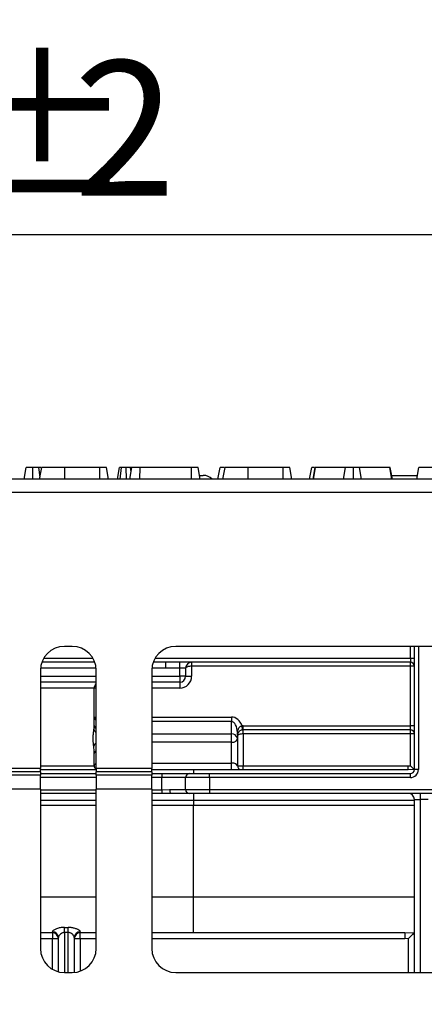
# Model space of a CAD drawing. Units: millimetres. Extents: x 1 to 418, y -29 to 291.
# Drawn here: x 100 to 110, y 239 to 264 of the extents above; entities that cross this region are included whole.
import ezdxf

# ---------------------------------------------------------------- set-up
doc = ezdxf.new("R2010")
doc.units = ezdxf.units.MM
doc.layers.add('FORMAT', color=7, linetype='Continuous')
doc.styles.add('SLDTEXTSTYLE1', font='TXT', dxfattribs={"width": 0.7})
doc.dimstyles.new('SLDDIMSTYLE0', dxfattribs={"dimtxt": 3.393075, "dimasz": 5, "dimexe": 0, "dimexo": 0.0625, "dimgap": 0.848269, "dimtad": 2, "dimdec": 4, "dimlfac": 5, "dimrnd": 1e-09, "dimzin": 12, "dimdsep": 46, "dimtxsty": 'SLDTEXTSTYLE1', "dimsah": 1, "dimcen": 0.09, "dimadec": 0, "dimazin": 3, "dimtfac": 1, "dimtdec": 4, "dimtofl": 0, "dimtmove": 0, "dimatfit": 3, "dimfxl": 0, "dimfrac": 2, "dimtolj": 1, "dimtzin": 12, "dimarcsym": 0})

# ---------------------------------------------------------------- blocks, each defined once
blk = doc.blocks.new('_D')
at = {"layer": 'FORMAT'}
for p, q in [((50.731, 247.464), (50.731, 259.217)), ((150.731, 251.644), (150.731, 259.217)), ((50.731, 258.217), (150.731, 258.217))]:
    blk.add_line(p, q, dxfattribs=at)
for points in [[(50.731, 258.217), (55.731, 257.777), (55.731, 258.657)], [(150.731, 258.217), (145.731, 258.657), (145.731, 257.777)]]:
    blk.add_solid(points, dxfattribs=at)
at = {"layer": 'FORMAT', "attachment_point": 1, "style": 'SLDTEXTSTYLE1'}
for s, insert, char_height in [('%%p', (97.807, 262.591), 3.3931), ('500', (91.535, 262.591), 3.3931), ('2', (100.914, 262.591), 3.393)]:
    blk.add_mtext(s, dxfattribs=dict(at, insert=insert, char_height=char_height))
blk = doc.blocks.new('_D_1')
at = {"layer": 'FORMAT'}
for p, q in [((48.731, 238.864), (48.731, 266.004)), ((152.731, 238.864), (152.731, 266.004)), ((152.731, 265.004), (48.731, 265.004))]:
    blk.add_line(p, q, dxfattribs=at)
for points in [[(48.731, 265.004), (53.731, 264.564), (53.731, 265.444)], [(152.731, 265.004), (147.731, 265.444), (147.731, 264.564)]]:
    blk.add_solid(points, dxfattribs=at)
at = {"layer": 'FORMAT', "insert": (94.175, 269.378), "char_height": 3.3931, "attachment_point": 1, "style": 'SLDTEXTSTYLE1'}
blk.add_mtext('520', dxfattribs=at)

msp = doc.modelspace()

# ---------------------------------------------------------------- linework, layer by layer
at = {"color": 7, "linetype": 'Continuous', "lineweight": 25}
for p, q in [((99.669224, 252.064425), (99.722122, 252.364425)), ((99.892015, 252.064425), (99.892393, 252.364425)), ((100.069124, 252.119036), (100.039606, 252.364425)), ((100.059495, 252.064425), (100.112393, 252.364425)), ((100.106447, 252.330704), (100.100501, 252.364425)), ((100.691615, 252.064425), (100.692376, 252.364425)), ((101.575653, 252.364425), (100.692376, 252.364425)), ((101.576739, 252.064425), (101.575653, 252.364425)), ((101.792318, 252.064425), (101.73942, 252.364425)), ((102.014087, 252.064425), (102.067241, 252.364425)), ((102.08412, 252.064425), (102.12045, 252.364425)), ((102.241813, 252.064425), (102.239285, 252.364425)), ((102.325829, 252.064425), (102.378879, 252.364425)), ((102.358747, 252.250577), (102.347477, 252.364425)), ((102.582817, 252.064425), (102.584031, 252.364425)), ((103.87643, 252.364425), (102.584031, 252.364425)), ((103.877839, 252.064425), (103.87643, 252.364425)), ((104.096676, 252.064425), (104.043744, 252.364425)), ((104.542738, 252.064425), (104.595636, 252.364425)), ((104.667703, 252.064425), (104.721041, 252.364425)), ((104.668143, 252.064425), (104.721041, 252.364425)), ((105.300264, 252.064425), (105.301024, 252.364425)), ((106.184301, 252.364425), (105.301024, 252.364425)), ((106.185387, 252.064425), (106.184301, 252.364425)), ((106.400966, 252.064425), (106.348068, 252.364425)), ((106.847062, 252.064425), (106.89996, 252.364425)), ((106.934291, 252.064425), (106.987528, 252.364425)), ((106.946829, 252.064425), (106.99817, 252.364425)), ((106.99817, 252.364425), (106.987528, 252.364425)), ((107.753153, 252.364425), (106.99817, 252.364425)), ((107.702492, 252.064425), (107.753153, 252.364425)), ((107.948491, 252.064425), (107.948254, 252.364425)), ((108.154488, 252.064425), (108.104335, 252.364425)), ((108.866413, 252.364425), (108.104335, 252.364425)), ((108.91791, 252.064425), (108.866413, 252.364425)), ((108.876464, 252.364425), (108.866413, 252.364425)), ((108.929618, 252.064425), (108.876464, 252.364425)), ((109.541657, 252.064425), (109.594555, 252.364425)), ((150.730771, 252.064425), (50.830771, 252.064425)), ((104.073759, 252.164425), (104.173378, 252.164425)), ((108.9119, 252.164425), (109.559289, 252.164425)), ((50.830771, 251.744425), (150.730771, 251.744425)), ((100.880771, 247.864425), (100.680771, 247.864425)), ((114.080771, 247.864425), (103.480771, 247.864425)), ((109.480771, 244.764425), (109.480771, 247.864425)), ((101.446456, 247.464425), (100.115086, 247.464425)), ((109.380771, 247.464425), (102.915086, 247.464425)), ((103.227295, 247.464425), (103.222931, 247.314425)), ((103.580771, 247.314425), (103.580771, 247.464425)), ((103.880771, 247.464425), (103.880771, 247.364425)), ((103.880771, 247.364425), (103.880771, 247.114425)), ((109.380771, 247.364425), (103.880771, 247.364425)), ((109.380771, 247.564425), (109.480771, 247.564425)), ((109.380771, 247.564425), (109.380771, 247.464425)), ((109.380771, 247.364425), (109.380771, 247.464425)), ((109.480771, 247.364425), (109.380771, 247.364425)), ((109.380771, 245.864425), (109.380771, 247.364425)), ((100.080771, 247.264425), (100.080771, 244.795324)), ((101.480771, 244.795324), (101.480771, 247.264425)), ((102.880771, 247.264425), (102.880771, 244.795324)), ((103.580771, 247.314425), (103.222931, 247.314425)), ((103.730771, 247.314425), (103.580771, 247.314425)), ((103.580771, 247.114425), (103.580771, 247.314425)), ((103.580771, 247.114425), (103.580771, 246.964425)), ((103.730771, 247.114425), (103.580771, 247.114425)), ((103.730771, 247.314425), (103.730771, 247.114425)), ((103.730771, 247.114425), (103.880771, 247.114425)), ((101.480771, 246.964425), (100.080771, 246.964425)), ((103.580771, 246.964425), (102.880771, 246.964425)), ((103.580771, 246.964425), (103.580771, 246.814425)), ((101.430771, 245.8782), (101.430771, 246.814425)), ((104.880771, 246.087975), (104.880771, 245.973068)), ((104.880771, 245.663247), (104.880771, 245.973068)), ((105.163704, 245.763451), (105.152326, 245.862801)), ((105.180771, 245.864425), (109.380771, 245.864425)), ((105.180771, 245.764425), (105.180771, 245.864425)), ((109.380771, 245.764425), (109.380771, 245.864425)), ((109.480771, 245.864425), (109.380771, 245.864425)), ((104.880771, 245.451922), (104.880771, 245.663247)), ((105.030771, 245.696353), (105.030771, 245.54834)), ((109.380771, 245.764425), (105.180771, 245.764425)), ((105.180771, 245.664425), (105.180771, 245.764425)), ((105.180771, 245.664425), (105.180771, 244.864425)), ((109.380771, 245.664425), (105.180771, 245.664425)), ((109.380771, 245.664425), (109.380771, 245.764425)), ((109.380771, 244.864063), (109.380771, 245.664425)), ((109.480771, 245.664425), (109.380771, 245.664425)), ((104.880771, 244.928703), (104.880771, 245.451922)), ((105.030771, 245.54834), (105.030771, 244.864425)), ((101.430771, 244.864425), (101.430771, 245.169343)), ((104.880771, 244.764425), (104.880771, 244.928703)), ((105.030771, 244.864425), (105.180771, 244.864425)), ((105.180771, 244.764425), (105.180771, 244.864425)), ((105.180771, 244.864425), (109.328799, 244.864425)), ((109.328799, 244.764425), (109.328799, 244.864425)), ((109.328799, 244.864425), (109.380771, 244.864063)), ((100.080771, 244.795324), (98.680771, 244.795324)), ((100.080771, 244.708722), (98.680771, 244.708722)), ((100.080771, 244.622119), (98.680771, 244.622119)), ((100.080771, 244.708722), (100.080771, 244.795324)), ((100.080771, 244.764425), (100.730771, 244.764425)), ((100.080771, 244.708722), (100.080771, 244.622119)), ((100.080771, 244.664425), (101.480771, 244.664425)), ((100.080771, 244.275709), (100.080771, 244.622119)), ((100.730771, 244.764425), (101.480771, 244.764425)), ((101.480771, 244.795324), (101.480771, 244.708722)), ((102.880771, 244.795324), (101.480771, 244.795324)), ((101.480771, 244.622119), (101.480771, 244.708722)), ((102.880771, 244.708722), (101.480771, 244.708722)), ((101.480771, 244.622119), (101.480771, 244.275709)), ((102.880771, 244.622119), (101.480771, 244.622119)), ((102.880771, 244.708722), (102.880771, 244.795324)), ((102.880771, 244.764425), (103.930771, 244.764425)), ((102.880771, 244.708722), (102.880771, 244.622119)), ((102.880771, 244.664425), (103.130771, 244.664425)), ((102.880771, 244.275709), (102.880771, 244.622119)), ((103.130771, 244.664425), (103.130771, 244.564425)), ((103.130771, 244.664425), (103.830771, 244.664425)), ((103.830771, 244.664425), (104.330771, 244.664425)), ((103.930771, 244.764425), (103.930771, 244.664425)), ((103.930771, 244.764425), (109.328799, 244.764425)), ((104.330771, 244.564425), (104.330771, 244.664425)), ((104.330771, 244.664425), (109.380771, 244.664425)), ((109.480532, 244.761442), (109.328799, 244.764425)), ((109.380771, 244.564425), (109.380771, 244.664425)), ((109.480718, 244.761174), (109.480532, 244.761442)), ((109.580771, 244.764425), (109.480771, 244.764425)), ((103.730771, 244.564425), (103.130771, 244.564425)), ((103.130771, 244.261327), (103.130771, 244.564425)), ((104.330771, 244.564425), (103.730771, 244.564425)), ((103.730771, 244.264425), (103.730771, 244.564425)), ((109.380771, 244.564425), (104.330771, 244.564425)), ((104.330771, 244.564425), (104.330771, 244.264425)), ((100.080771, 244.275709), (98.680771, 244.275709)), ((100.080771, 244.275709), (100.080771, 240.264425)), ((101.480771, 240.264425), (101.480771, 244.275709)), ((102.880771, 244.275709), (101.480771, 244.275709)), ((102.880771, 244.275709), (102.880771, 240.264425)), ((103.130771, 244.261327), (103.328813, 244.264425)), ((103.130771, 244.261327), (103.130771, 244.162566)), ((103.36182, 244.164425), (103.130771, 244.162566)), ((103.328813, 244.264425), (103.730771, 244.264425)), ((103.830771, 244.164425), (103.36182, 244.164425)), ((103.730771, 244.264425), (104.330771, 244.264425)), ((104.330771, 244.164425), (103.830771, 244.164425)), ((103.930771, 244.164425), (103.930771, 243.992996)), ((104.330771, 244.264425), (104.330771, 244.164425)), ((114.680771, 244.164425), (104.330771, 244.164425)), ((109.630771, 244.164425), (109.630771, 244.014425)), ((109.480771, 243.992996), (103.930771, 243.992996)), ((103.930771, 243.992996), (103.930771, 243.864425)), ((103.930771, 241.564425), (103.930771, 243.864425)), ((109.480771, 243.864425), (103.930771, 243.864425)), ((109.480771, 244.014425), (109.630771, 244.014425)), ((109.480771, 239.664425), (109.480771, 244.014425)), ((109.830771, 244.014425), (109.630771, 244.014425)), ((103.930771, 240.664425), (103.930771, 241.564425)), ((103.930771, 241.564425), (109.480771, 241.564425)), ((100.380771, 240.664425), (100.080771, 240.664425)), ((100.380771, 240.664425), (100.380771, 240.690307)), ((100.380771, 240.664425), (100.380771, 240.514425)), ((100.680771, 240.797773), (100.780771, 240.797773)), ((100.680771, 240.669997), (100.680771, 240.797773)), ((100.780771, 240.669997), (100.680771, 240.669997)), ((100.780771, 240.669997), (100.780771, 240.797773)), ((101.080771, 240.690307), (101.080771, 240.664425)), ((101.480771, 240.664425), (101.080771, 240.664425)), ((101.080771, 240.514425), (101.080771, 240.664425)), ((103.930771, 240.664425), (102.880771, 240.664425)), ((109.244896, 240.664425), (103.930771, 240.664425)), ((109.244896, 240.664425), (109.479983, 240.67096)), ((109.244896, 240.664425), (109.244896, 240.514425)), ((100.530771, 240.514425), (100.380771, 240.514425)), ((100.530771, 239.683477), (100.530771, 240.544621)), ((100.930771, 240.544621), (100.930771, 239.666512)), ((101.080771, 240.514425), (100.930771, 240.514425)), ((109.330771, 240.515342), (109.244896, 240.514425)), ((100.680771, 239.664425), (100.880771, 239.664425)), ((103.480771, 239.664425), (114.080771, 239.664425))]:
    msp.add_line(p, q, dxfattribs=at)
at = {"color": 8, "linetype": 'Continuous', "lineweight": 25}
for p, q in [((109.380771, 247.564425), (109.380771, 247.864425)), ((109.580771, 247.864425), (109.580771, 244.764425)), ((100.161156, 247.564425), (101.400386, 247.564425)), ((102.961156, 247.564425), (109.380771, 247.564425)), ((100.080771, 247.114425), (101.480771, 247.114425)), ((101.478684, 247.314425), (100.082858, 247.314425)), ((102.880771, 247.114425), (103.580771, 247.114425)), ((103.222931, 247.314425), (102.882858, 247.314425)), ((101.430771, 246.814425), (100.080771, 246.814425)), ((101.480771, 246.814425), (101.430771, 246.814425)), ((103.580771, 246.814425), (102.880771, 246.814425)), ((101.430771, 246.087975), (101.480771, 246.087975)), ((102.880771, 246.087975), (104.880771, 246.087975)), ((104.880771, 245.973068), (102.880771, 245.973068)), ((102.880771, 245.663247), (104.880771, 245.663247)), ((104.880771, 245.451922), (102.880771, 245.451922)), ((100.080771, 244.864425), (101.430771, 244.864425)), ((102.880771, 244.928703), (104.880771, 244.928703)), ((101.480771, 244.564425), (100.080771, 244.564425)), ((103.130771, 244.564425), (102.880771, 244.564425)), ((100.080771, 244.261327), (101.480771, 244.261327)), ((101.480771, 244.162566), (100.080771, 244.162566)), ((102.880771, 244.261327), (103.130771, 244.261327)), ((103.130771, 244.162566), (102.880771, 244.162566)), ((104.330771, 244.264425), (114.680771, 244.264425)), ((101.480771, 243.992996), (100.080771, 243.992996)), ((101.480771, 243.864425), (100.080771, 243.864425)), ((103.930771, 243.992996), (102.880771, 243.992996)), ((103.930771, 243.864425), (102.880771, 243.864425)), ((109.630771, 244.014425), (109.630771, 239.664425)), ((100.080771, 241.564425), (101.480771, 241.564425)), ((102.880771, 241.564425), (103.930771, 241.564425)), ((100.680771, 240.669997), (100.680771, 239.664425)), ((100.780771, 239.664425), (100.780771, 240.669997)), ((100.380771, 240.514425), (100.080771, 240.514425)), ((100.380771, 239.744809), (100.380771, 240.514425)), ((101.480771, 240.514425), (101.080771, 240.514425)), ((101.080771, 240.514425), (101.080771, 239.698739)), ((109.244896, 240.514425), (102.880771, 240.514425)), ((109.330771, 239.664425), (109.330771, 240.515342))]:
    msp.add_line(p, q, dxfattribs=at)
at = {"color": 7, "linetype": 'Continuous', "lineweight": 25, "flags": 128}
for points in [[(104.880771, 245.451922), (104.910035, 245.453775), (104.938174, 245.459261), (104.964107, 245.468171), (104.986837, 245.480162), (105.005491, 245.494773), (105.019353, 245.511442), (105.027889, 245.52953), (105.030771, 245.54834)], [(103.328813, 244.264425), (103.329447, 244.244916), (103.331326, 244.226156), (103.334376, 244.208868), (103.338481, 244.193714), (103.343482, 244.181278), (103.349189, 244.172037), (103.355381, 244.166346), (103.36182, 244.164425)]]:
    msp.add_lwpolyline(points, dxfattribs=at)
at = {"color": 7, "linetype": 'Continuous', "lineweight": 25}
for centre, radius, start, end in [((104.173378, 251.864425), 0.3, 41.8103149, 90), ((100.680771, 247.264425), 0.6, 90, 180), ((100.880771, 247.264425), 0.6, 0, 90), ((103.480771, 247.264425), 0.6, 90, 180), ((103.880771, 247.314425), 0.15, 90, 180), ((109.380771, 247.364425), 0.1, 0, 90), ((103.580771, 247.114425), 0.15, 270, 0), ((103.580771, 247.114425), 0.3, 270, 0), ((101.580771, 246.814425), 0.15, 131.8103149, 180), ((105.180771, 245.614425), 0.25, 90, 96.5333208), ((104.896265, 245.528114), 0.136018, 8.5516866, 96.5408743), ((105.180771, 245.614425), 0.15, 90, 96.5333208), ((109.380771, 245.664425), 0.1, 0, 90), ((101.530771, 244.864425), 0.1, 180, 240), ((105.130771, 244.864425), 0.1, 180, 270), ((103.830771, 244.564425), 0.1, 90, 180), ((109.380771, 244.764425), 0.2, 270, 0), ((109.380771, 244.764425), 0.1, 270, 0), ((103.830771, 244.264425), 0.1, 180, 270), ((109.330771, 244.014425), 0.15, 0, 90), ((100.382897, 240.542432), 0.14789, 0.8480159, 90.8236268), ((100.380771, 240.514425), 0.15, 0, 90), ((101.078645, 240.542432), 0.14789, 89.1763732, 179.1519841), ((101.080771, 240.514425), 0.15, 90, 180), ((100.680771, 240.264425), 0.6, 180, 270), ((100.880771, 240.264425), 0.6, 270, 0), ((103.480771, 240.264425), 0.6, 180, 270)]:
    msp.add_arc(centre, radius, start, end, dxfattribs=at)
at = {"color": 8, "linetype": 'Continuous', "lineweight": 25}
for centre, radius, start, end in [((101.537412, 246.092813), 0.106751, 182.5978348, 237.9545791), ((101.538873, 245.883891), 0.108252, 183.0137597, 237.5386543), ((101.546522, 245.799634), 0.124538, 189.9319664, 238.1323474), ((101.532067, 245.319357), 0.118848, 115.5697791, 162.2936643), ((101.521264, 245.159709), 0.091005, 116.4206789, 173.9234957)]:
    msp.add_arc(centre, radius, start, end, dxfattribs=at)
at = {"color": 7, "linetype": 'Continuous', "lineweight": 25}
for centre, major_axis, ratio, start_param, end_param in [((103.880771, 247.314425), (0.15, 0), 0.333333333, 1.570796327, 3.141592654), ((104.880771, 245.696353), (0, -0.391622), 0.766044443, 2.009783766, 3.141592654), ((100.730771, 245.8782), (0, 0.713235), 0.981444135, 4.571653353, 4.71238898), ((104.880771, 245.696353), (0, 0.276716), 0.542072956, 4.71238898, 6.283185307), ((105.180771, 245.614425), (0.15, 0), 0.333333333, 1.570796327, 3.141592654), ((100.730771, 245.169343), (0, 1.012991), 0.691023226, 4.71238898, 4.897213371), ((104.880771, 244.864425), (0.15, 0), 0.428525073, 0, 1.570796327)]:
    msp.add_ellipse(centre, major_axis=major_axis, ratio=ratio, start_param=start_param, end_param=end_param, dxfattribs=at)
at = {"color": 8, "linetype": 'Continuous', "lineweight": 25}
msp.add_ellipse((101.580771, 244.864425), major_axis=(0.15, 0), ratio=0.428525073, start_param=2.300523983, end_param=3.141592654, dxfattribs=at)
at = {"color": 7, "linetype": 'Continuous', "lineweight": 25}
for points, knots in [([(99.892393, 252.364425), (99.866648, 252.364425), (99.822079, 252.364425), (99.771298, 252.364425), (99.737132, 252.364425), (99.7234, 252.364425), (99.722462, 252.364425), (99.722122, 252.364425)], [0, 0, 0, 0, 0.278835386, 0.48271286, 0.647432188, 0.872201508, 1, 1, 1, 1]), ([(100.039606, 252.364425), (100.029037, 252.364425), (100.002841, 252.364425), (99.950939, 252.364425), (99.912, 252.364425), (99.892393, 252.364425)], [0, 0, 0, 0, 0.2513586546, 0.6230416786, 1, 1, 1, 1]), ([(100.100501, 252.364425), (100.09969, 252.364425), (100.09767, 252.364425), (100.076152, 252.364425), (100.051832, 252.364425), (100.039606, 252.364425)], [0, 0, 0, 0, 0.249929574, 0.622928952, 1, 1, 1, 1]), ([(100.692376, 252.364425), (100.623879, 252.364425), (100.486069, 252.364425), (100.303587, 252.364425), (100.171415, 252.364425), (100.115963, 252.364425), (100.113125, 252.364425), (100.112393, 252.364425)], [0, 0, 0, 0, 0.221598757, 0.445841342, 0.68369256, 0.918335314, 1, 1, 1, 1]), ([(101.73942, 252.364425), (101.73729, 252.364425), (101.734214, 252.364425), (101.702346, 252.364425), (101.664248, 252.364425), (101.619831, 252.364425), (101.588703, 252.364425), (101.575653, 252.364425)], [0, 0, 0, 0, 0.3490693313, 0.5039711414, 0.6600031139, 0.8574633666, 1, 1, 1, 1]), ([(102.12045, 252.364425), (102.105911, 252.364425), (102.076709, 252.364425), (102.06877, 252.364425), (102.067449, 252.364425), (102.067241, 252.364425)], [0, 0, 0, 0, 0.4549529627, 0.9137829434, 1, 1, 1, 1]), ([(102.239285, 252.364425), (102.218762, 252.364425), (102.177497, 252.364425), (102.139918, 252.364425), (102.122639, 252.364425), (102.12045, 252.364425)], [0, 0, 0, 0, 0.463556448, 0.932056919, 1, 1, 1, 1]), ([(102.347477, 252.364425), (102.330556, 252.364425), (102.304802, 252.364425), (102.267742, 252.364425), (102.248779, 252.364425), (102.239285, 252.364425)], [0, 0, 0, 0, 0.488909822, 0.744104238, 1, 1, 1, 1]), ([(102.42197, 252.364425), (102.412592, 252.364425), (102.398198, 252.364425), (102.369977, 252.364425), (102.354989, 252.364425), (102.347477, 252.364425)], [0, 0, 0, 0, 0.48254901, 0.740672463, 1, 1, 1, 1]), ([(102.584031, 252.364425), (102.556555, 252.364425), (102.510117, 252.364425), (102.446892, 252.364425), (102.407772, 252.364425), (102.382442, 252.364425), (102.379836, 252.364425), (102.378879, 252.364425)], [0, 0, 0, 0, 0.264598033, 0.447207911, 0.688116392, 0.885389909, 1, 1, 1, 1]), ([(104.043744, 252.364425), (104.040229, 252.364425), (104.033201, 252.364425), (103.998343, 252.364425), (103.95342, 252.364425), (103.913949, 252.364425), (103.887947, 252.364425), (103.87643, 252.364425)], [0, 0, 0, 0, 0.28361152, 0.566929865, 0.722451044, 0.877069536, 1, 1, 1, 1]), ([(104.705215, 252.364425), (104.700393, 252.364425), (104.677085, 252.364425), (104.64506, 252.364425), (104.610559, 252.364425), (104.596926, 252.364425), (104.595979, 252.364425), (104.595636, 252.364425)], [0, 0, 0, 0, 0.068683692, 0.331972285, 0.544691813, 0.834960261, 1, 1, 1, 1]), ([(105.301024, 252.364425), (105.232528, 252.364425), (105.094718, 252.364425), (104.912236, 252.364425), (104.780064, 252.364425), (104.724611, 252.364425), (104.721774, 252.364425), (104.721041, 252.364425)], [0, 0, 0, 0, 0.221598757, 0.445841342, 0.68369256, 0.918335314, 1, 1, 1, 1]), ([(106.348068, 252.364425), (106.345938, 252.364425), (106.342863, 252.364425), (106.310995, 252.364425), (106.272896, 252.364425), (106.22848, 252.364425), (106.197351, 252.364425), (106.184301, 252.364425)], [0, 0, 0, 0, 0.349069331, 0.503971141, 0.660003114, 0.857463367, 1, 1, 1, 1]), ([(106.974105, 252.364425), (106.964295, 252.364425), (106.94085, 252.364425), (106.913771, 252.364425), (106.900995, 252.364425), (106.900216, 252.364425), (106.89996, 252.364425)], [0, 0, 0, 0, 0.192279578, 0.459529662, 0.822287166, 1, 1, 1, 1]), ([(107.948254, 252.364425), (107.925206, 252.364425), (107.883174, 252.364425), (107.831051, 252.364425), (107.783506, 252.364425), (107.765349, 252.364425), (107.753153, 252.364425)], [0, 0, 0, 0, 0.23085242, 0.420997547, 0.611074451, 1, 1, 1, 1]), ([(108.104335, 252.364425), (108.097034, 252.364425), (108.082367, 252.364425), (108.049201, 252.364425), (108.00722, 252.364425), (107.972916, 252.364425), (107.953205, 252.364425), (107.948254, 252.364425)], [0, 0, 0, 0, 0.272037126, 0.546502415, 0.740297134, 0.934765685, 1, 1, 1, 1]), ([(110.174538, 252.364425), (110.104566, 252.364425), (109.97615, 252.364425), (109.799882, 252.364425), (109.667573, 252.364425), (109.600463, 252.364425), (109.595956, 252.364425), (109.594555, 252.364425)], [0, 0, 0, 0, 0.226998869, 0.416597979, 0.651643282, 0.891656888, 1, 1, 1, 1]), ([(105.030771, 245.642911), (105.030782, 245.642978), (105.031608, 245.648137), (105.033303, 245.658933), (105.041507, 245.711669), (105.048116, 245.771697), (105.075686, 245.83089), (105.099908, 245.850149), (105.11932, 245.859126), (105.135741, 245.862796), (105.148678, 245.8628), (105.152326, 245.862801)], [0, 0, 0, 0, 0.000669176, 0.05160617, 0.108207835, 0.546994077, 0.744169519, 0.836403736, 0.872348074, 0.964010759, 1, 1, 1, 1]), ([(101.418849, 245.355504), (101.416513, 245.374561), (101.410824, 245.420989), (101.4049, 245.507626), (101.405502, 245.606746), (101.413484, 245.702845), (101.420455, 245.753491), (101.42385, 245.778153)], [0, 0, 0, 0, 0.14617358, 0.356104504, 0.575067352, 0.79307925, 1, 1, 1, 1]), ([(105.163704, 245.763451), (105.15432, 245.761861), (105.141447, 245.759681), (105.117458, 245.751175), (105.088565, 245.735116), (105.059588, 245.70602), (105.044674, 245.67979), (105.037275, 245.658841), (105.034664, 245.648566), (105.033612, 245.643552), (105.03295, 245.639972), (105.032399, 245.636565), (105.031655, 245.631103), (105.0309, 245.623028), (105.030822, 245.617808), (105.030771, 245.614425)], [0, 0, 0, 0, 0.088701526, 0.121693362, 0.254352937, 0.456487345, 0.731425589, 0.831135379, 0.863953402, 0.878311019, 0.887426243, 0.899532875, 0.909937537, 0.94162651, 1, 1, 1, 1]), ([(109.480532, 244.761442), (109.47914, 244.762895), (109.476367, 244.765791), (109.462396, 244.780338), (109.438225, 244.805375), (109.408878, 244.835495), (109.388194, 244.856535), (109.38098, 244.86385), (109.380771, 244.864063)], [0, 0, 0, 0, 0.14911289, 0.297251062, 0.521138809, 0.833388742, 0.995164885, 1, 1, 1, 1]), ([(100.680771, 240.797773), (100.66425, 240.797337), (100.61197, 240.795958), (100.527667, 240.779611), (100.447191, 240.749068), (100.391947, 240.715655), (100.384458, 240.69867), (100.380771, 240.690307)], [0, 0, 0, 0, 0.109859982, 0.347635061, 0.581601598, 0.79401258, 1, 1, 1, 1]), ([(100.680771, 240.669997), (100.672448, 240.669502), (100.657896, 240.668635), (100.631808, 240.661067), (100.597559, 240.643535), (100.562984, 240.611791), (100.536485, 240.574392), (100.532653, 240.554429), (100.530771, 240.544621)], [0, 0, 0, 0, 0.092443712, 0.161646882, 0.307879773, 0.546155204, 0.77701876, 1, 1, 1, 1]), ([(101.080771, 240.690307), (101.077851, 240.697638), (101.071472, 240.713657), (101.022965, 240.744538), (100.953793, 240.772632), (100.871272, 240.793476), (100.811254, 240.796325), (100.780771, 240.797773)], [0, 0, 0, 0, 0.183089613, 0.400043087, 0.60235465, 0.798033925, 1, 1, 1, 1]), ([(100.930771, 240.544621), (100.929276, 240.553226), (100.925995, 240.572114), (100.902571, 240.606822), (100.869186, 240.639444), (100.838511, 240.657241), (100.80937, 240.667463), (100.793774, 240.668845), (100.780771, 240.669997)], [0, 0, 0, 0, 0.197985207, 0.434573739, 0.643829443, 0.827342438, 0.85604143, 1, 1, 1, 1]), ([(109.479983, 240.67096), (109.477379, 240.668186), (109.472192, 240.662658), (109.449348, 240.638424), (109.410594, 240.597653), (109.367468, 240.552926), (109.338679, 240.523422), (109.331026, 240.515603), (109.330771, 240.515342)], [0, 0, 0, 0, 0.1545795771, 0.3080142771, 0.5476629193, 0.8800737584, 0.9959971483, 1, 1, 1, 1])]:
    msp.add_open_spline(points, degree=3, knots=knots, dxfattribs=at)

# ---------------------------------------------------------------- dimensions: what is measured, and where the dimension line sits
at = {"layer": 'FORMAT'}
dim = msp.add_linear_dim(base=(48.730771, 265.003892), p1=(152.730771, 238.864425), p2=(48.730771, 238.864425), dimstyle='SLDDIMSTYLE0', dxfattribs=at)
dim.commit()
dim.dimension.update_dxf_attribs({"geometry": '_D_1', "text_midpoint": (97.310768, 265.003892), "dimtype": 160})
dim = msp.add_linear_dim(base=(150.730771, 258.217407), p1=(50.730771, 247.464425), p2=(150.730771, 251.644425), text='<>%%p2', dimstyle='SLDDIMSTYLE0', dxfattribs=at)
dim.commit()
dim.dimension.update_dxf_attribs({"geometry": '_D', "text_midpoint": (97.310768, 258.217407), "dimtype": 160})

doc.saveas('drawing.dxf')
